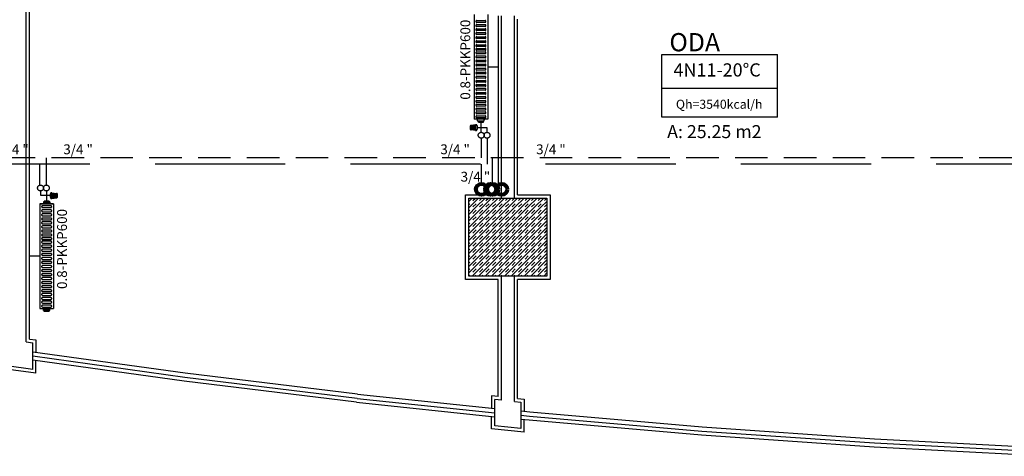
# Model space of a CAD drawing. Extents: x 563 to 930, y 0 to 44.
# Drawn here: x 719 to 727, y 23 to 27 of the extents above; entities that cross this region are included whole.
import ezdxf
from ezdxf.enums import TextEntityAlignment as Align

# ---------------------------------------------------------------- set-up
doc = ezdxf.new("R2010")
doc.units = 0
doc.header["$MEASUREMENT"] = 0
for name, pattern in [('DASHDOTX2', [2, 1, -0.5, 0, -0.5]), ('DASHED2', [0.375, 0.25, -0.125]), ('DASHEDX2', [1.5, 1, -0.5])]:
    doc.linetypes.add(name, pattern=pattern)
for name, color, linetype in [('AAA', 7, 'CONTINUOUS'), ('LINYE', 1, 'CONTINUOUS'), ('MAHALNO', 3, 'CONTINUOUS'), ('Makina', 7, 'CONTINUOUS'), ('mekanik ısıtma dönüş', 5, 'DASHDOTX2'), ('mekanik ısıtma gidiş', 1, 'DASHEDX2'), ('YAZI', 1, 'CONTINUOUS')]:
    doc.layers.add(name, color=color, linetype=linetype)
doc.layers.add('Cihaz yazı', color=7, linetype='CONTINUOUS', lineweight=5)
doc.layers.add('D.GAZ', color=50, linetype='CONTINUOUS', lineweight=80)
doc.styles.add('arial', font='ARIAL.TTF')
doc.styles.add('ersin', font='TIMES.TTF', dxfattribs={"height": 5})
doc.styles.get("Standard").update_dxf_attribs({"font": 'comic.TTF'})
doc.styles.add('TROMANT', font='romanstw.shx')

msp = doc.modelspace()

# ---------------------------------------------------------------- linework, layer by layer
at = {"layer": 'AAA', "linetype": 'CONTINUOUS'}
for p, q in [((719.1112, 24.1703), (719.1112, 29.0751)), ((719.1362, 24.1921), (719.1362, 29.0501)), ((722.7362, 26.6751), (722.7362, 25.3002)), ((722.7612, 25.2751), (722.7612, 26.6751)), ((722.8612, 25.2751), (722.8612, 26.6751)), ((722.8862, 25.3002), (722.8862, 26.6501)), ((722.4861, 24.65), (722.4861, 25.3002)), ((722.4861, 25.3002), (722.7362, 25.3002)), ((722.5112, 25.2501), (722.5362, 25.2751)), ((722.5112, 24.6751), (722.5112, 25.2751)), ((722.5112, 25.2751), (723.1112, 25.2751)), ((722.518, 25.2069), (722.5862, 25.2751)), ((722.543, 25.2569), (722.5612, 25.2751)), ((722.568, 25.2069), (722.6362, 25.2751)), ((722.593, 25.2569), (722.6112, 25.2751)), ((722.618, 25.2069), (722.6862, 25.2751)), ((722.643, 25.2569), (722.6612, 25.2751)), ((722.668, 25.2069), (722.7362, 25.2751)), ((722.693, 25.2569), (722.7112, 25.2751)), ((722.718, 25.2069), (722.7862, 25.2751)), ((722.743, 25.2569), (722.7612, 25.2751)), ((722.768, 25.2069), (722.8362, 25.2751)), ((722.793, 25.2569), (722.8112, 25.2751)), ((722.843, 25.2569), (722.8612, 25.2751)), ((722.868, 25.2069), (722.9362, 25.2751)), ((722.868, 25.2569), (722.8862, 25.2751)), ((722.8862, 25.3002), (723.1363, 25.3002)), ((722.893, 25.2569), (722.9112, 25.2751)), ((722.918, 25.2069), (722.9862, 25.2751)), ((722.943, 25.2569), (722.9612, 25.2751)), ((722.968, 25.2069), (723.0362, 25.2751)), ((722.993, 25.2569), (723.0112, 25.2751)), ((723.018, 25.2069), (723.0862, 25.2751)), ((723.043, 25.2569), (723.0612, 25.2751)), ((723.093, 25.2569), (723.1112, 25.2751)), ((723.1112, 25.2751), (723.1112, 24.6751)), ((723.1363, 25.3002), (723.1363, 24.65)), ((722.5112, 25.2251), (722.518, 25.2319)), ((722.5112, 24.8501), (722.868, 25.2069)), ((722.5112, 24.9001), (722.818, 25.2069)), ((722.5112, 24.9501), (722.768, 25.2069)), ((722.5112, 25.0001), (722.718, 25.2069)), ((722.5112, 25.0501), (722.668, 25.2069)), ((722.5112, 25.1001), (722.618, 25.2069)), ((722.5112, 25.1501), (722.568, 25.2069)), ((722.5112, 25.2001), (722.518, 25.2069)), ((722.543, 25.2069), (722.568, 25.2319)), ((722.593, 25.2069), (722.618, 25.2319)), ((722.643, 25.2069), (722.668, 25.2319)), ((722.693, 25.2069), (722.718, 25.2319)), ((722.743, 25.2069), (722.768, 25.2319)), ((722.793, 25.2069), (722.818, 25.2319)), ((722.818, 25.2069), (722.868, 25.2569)), ((722.843, 25.2069), (722.868, 25.2319)), ((722.868, 25.1069), (722.968, 25.2069)), ((722.868, 25.0069), (723.068, 25.2069)), ((722.868, 25.0569), (723.018, 25.2069)), ((722.868, 25.1569), (722.918, 25.2069)), ((722.868, 24.9569), (723.1112, 25.2001)), ((722.893, 25.2069), (722.918, 25.2319)), ((722.943, 25.2069), (722.968, 25.2319)), ((722.993, 25.2069), (723.018, 25.2319)), ((723.043, 25.2069), (723.068, 25.2319)), ((723.068, 25.2069), (723.1112, 25.2501)), ((723.093, 25.2069), (723.1112, 25.2251)), ((722.5112, 25.1751), (722.518, 25.1819)), ((722.5112, 24.8001), (722.868, 25.1569)), ((722.5112, 25.1251), (722.518, 25.1319)), ((722.543, 25.1569), (722.568, 25.1819)), ((722.543, 25.1069), (722.568, 25.1319)), ((722.593, 25.1569), (722.618, 25.1819)), ((722.593, 25.1069), (722.618, 25.1319)), ((722.643, 25.1569), (722.668, 25.1819)), ((722.643, 25.1069), (722.668, 25.1319)), ((722.693, 25.1569), (722.718, 25.1819)), ((722.693, 25.1069), (722.718, 25.1319)), ((722.743, 25.1569), (722.768, 25.1819)), ((722.743, 25.1569), (722.768, 25.1819)), ((722.743, 25.1069), (722.768, 25.1319)), ((722.793, 25.1569), (722.818, 25.1819)), ((722.793, 25.1069), (722.818, 25.1319)), ((722.843, 25.1569), (722.868, 25.1819)), ((722.843, 25.1069), (722.868, 25.1319)), ((722.868, 24.9069), (723.1112, 25.1501)), ((722.893, 25.1569), (722.918, 25.1819)), ((722.893, 25.1069), (722.918, 25.1319)), ((722.943, 25.1569), (722.968, 25.1819)), ((722.943, 25.1069), (722.968, 25.1319)), ((722.993, 25.1569), (723.018, 25.1819)), ((722.993, 25.1069), (723.018, 25.1319)), ((723.043, 25.1569), (723.068, 25.1819)), ((723.043, 25.1069), (723.068, 25.1319)), ((723.093, 25.1569), (723.1112, 25.1751)), ((723.093, 25.1069), (723.1112, 25.1251)), ((722.5112, 24.7501), (722.868, 25.1069)), ((722.5112, 25.0751), (722.518, 25.0819)), ((722.5112, 24.7001), (722.868, 25.0569)), ((722.543, 25.0569), (722.568, 25.0819)), ((722.593, 25.0569), (722.618, 25.0819)), ((722.643, 25.0569), (722.668, 25.0819)), ((722.693, 25.0569), (722.718, 25.0819)), ((722.743, 25.0569), (722.768, 25.0819)), ((722.793, 25.0569), (722.818, 25.0819)), ((722.843, 25.0569), (722.868, 25.0819)), ((722.868, 24.8569), (723.1112, 25.1001)), ((722.868, 24.8069), (723.1112, 25.0501)), ((722.893, 25.0569), (722.918, 25.0819)), ((722.943, 25.0569), (722.968, 25.0819)), ((722.993, 25.0569), (723.018, 25.0819)), ((723.043, 25.0569), (723.068, 25.0819)), ((723.093, 25.0569), (723.1112, 25.0751)), ((722.5112, 25.0251), (722.518, 25.0319)), ((722.5112, 24.9751), (722.518, 24.9819)), ((722.5362, 24.6751), (722.868, 25.0069)), ((722.543, 25.0069), (722.568, 25.0319)), ((722.543, 24.9569), (722.568, 24.9819)), ((722.593, 25.0069), (722.618, 25.0319)), ((722.593, 24.9569), (722.618, 24.9819)), ((722.643, 25.0069), (722.668, 25.0319)), ((722.643, 24.9569), (722.668, 24.9819)), ((722.693, 25.0069), (722.718, 25.0319)), ((722.693, 24.9569), (722.718, 24.9819)), ((722.743, 25.0069), (722.768, 25.0319)), ((722.743, 24.9569), (722.768, 24.9819)), ((722.793, 25.0069), (722.818, 25.0319)), ((722.793, 24.9569), (722.818, 24.9819)), ((722.843, 25.0069), (722.868, 25.0319)), ((722.843, 24.9569), (722.868, 24.9819)), ((722.868, 24.7569), (723.1112, 25.0001)), ((722.893, 25.0069), (722.918, 25.0319)), ((722.893, 24.9569), (722.918, 24.9819)), ((722.943, 25.0069), (722.968, 25.0319)), ((722.943, 24.9569), (722.968, 24.9819)), ((722.993, 25.0069), (723.018, 25.0319)), ((722.993, 24.9569), (723.018, 24.9819)), ((723.043, 25.0069), (723.068, 25.0319)), ((723.043, 24.9569), (723.068, 24.9819)), ((723.093, 25.0069), (723.1112, 25.0251)), ((723.093, 24.9569), (723.1112, 24.9751)), ((722.5112, 24.9251), (722.518, 24.9319)), ((722.543, 24.9069), (722.568, 24.9319)), ((722.5862, 24.6751), (722.868, 24.9569)), ((722.593, 24.9069), (722.618, 24.9319)), ((722.6362, 24.6751), (722.868, 24.9069)), ((722.643, 24.9069), (722.668, 24.9319)), ((722.693, 24.9069), (722.718, 24.9319)), ((722.743, 24.9069), (722.768, 24.9319)), ((722.793, 24.9069), (722.818, 24.9319)), ((722.843, 24.9069), (722.868, 24.9319)), ((722.868, 24.7069), (723.1112, 24.9501)), ((722.8862, 24.6751), (723.1112, 24.9001)), ((722.893, 24.9069), (722.918, 24.9319)), ((722.943, 24.9069), (722.968, 24.9319)), ((722.993, 24.9069), (723.018, 24.9319)), ((723.043, 24.9069), (723.068, 24.9319)), ((723.093, 24.9069), (723.1112, 24.9251)), ((722.5112, 24.8751), (722.518, 24.8819)), ((722.5112, 24.8251), (722.518, 24.8319)), ((722.543, 24.8569), (722.568, 24.8819)), ((722.543, 24.8069), (722.568, 24.8319)), ((722.593, 24.8569), (722.618, 24.8819)), ((722.593, 24.8069), (722.618, 24.8319)), ((722.643, 24.8569), (722.668, 24.8819)), ((722.643, 24.8069), (722.668, 24.8319)), ((722.6862, 24.6751), (722.868, 24.8569)), ((722.693, 24.8569), (722.718, 24.8819)), ((722.693, 24.8069), (722.718, 24.8319)), ((722.743, 24.8569), (722.768, 24.8819)), ((722.743, 24.8069), (722.768, 24.8319)), ((722.793, 24.8569), (722.818, 24.8819)), ((722.793, 24.8069), (722.818, 24.8319)), ((722.843, 24.8569), (722.868, 24.8819)), ((722.843, 24.8069), (722.868, 24.8319)), ((722.893, 24.8569), (722.918, 24.8819)), ((722.893, 24.8069), (722.918, 24.8319)), ((722.9362, 24.6751), (723.1112, 24.8501)), ((722.943, 24.8569), (722.968, 24.8819)), ((722.943, 24.8069), (722.968, 24.8319)), ((722.993, 24.8569), (723.018, 24.8819)), ((722.993, 24.8069), (723.018, 24.8319)), ((723.043, 24.8569), (723.068, 24.8819)), ((723.043, 24.8069), (723.068, 24.8319)), ((723.093, 24.8569), (723.1112, 24.8751)), ((723.093, 24.8069), (723.1112, 24.8251)), ((722.5112, 24.7751), (722.518, 24.7819)), ((722.5112, 24.7251), (722.518, 24.7319)), ((722.543, 24.7569), (722.568, 24.7819)), ((722.543, 24.7069), (722.568, 24.7319)), ((722.593, 24.7569), (722.618, 24.7819)), ((722.593, 24.7069), (722.618, 24.7319)), ((722.643, 24.7569), (722.668, 24.7819)), ((722.643, 24.7069), (722.668, 24.7319)), ((722.693, 24.7569), (722.718, 24.7819)), ((722.693, 24.7069), (722.718, 24.7319)), ((722.7362, 24.6751), (722.868, 24.8069)), ((722.743, 24.7569), (722.768, 24.7819)), ((722.743, 24.7069), (722.768, 24.7319)), ((722.7862, 24.6751), (722.868, 24.7569)), ((722.793, 24.7569), (722.818, 24.7819)), ((722.793, 24.7069), (722.818, 24.7319)), ((722.843, 24.7569), (722.868, 24.7819)), ((722.843, 24.7069), (722.868, 24.7319)), ((722.893, 24.7569), (722.918, 24.7819)), ((722.893, 24.7069), (722.918, 24.7319)), ((722.943, 24.7569), (722.968, 24.7819)), ((722.943, 24.7069), (722.968, 24.7319)), ((722.9862, 24.6751), (723.1112, 24.8001)), ((722.993, 24.7569), (723.018, 24.7819)), ((722.993, 24.7069), (723.018, 24.7319)), ((723.0362, 24.6751), (723.1112, 24.7501)), ((723.043, 24.7569), (723.068, 24.7819)), ((723.043, 24.7069), (723.068, 24.7319)), ((723.093, 24.7569), (723.1112, 24.7751)), ((722.5112, 24.6751), (722.518, 24.6819)), ((723.1112, 24.6751), (722.5112, 24.6751)), ((722.5612, 24.6751), (722.568, 24.6819)), ((722.6112, 24.6751), (722.618, 24.6819)), ((722.6612, 24.6751), (722.668, 24.6819)), ((722.7112, 24.6751), (722.718, 24.6819)), ((722.7612, 24.6751), (722.768, 24.6819)), ((722.7612, 23.7238), (722.7612, 24.6751)), ((722.8112, 24.6751), (722.818, 24.6819)), ((722.8362, 24.6751), (722.868, 24.7069)), ((722.8612, 24.6751), (722.868, 24.6819)), ((722.8612, 23.7134), (722.8612, 24.6751)), ((722.9112, 24.6751), (722.918, 24.6819)), ((722.9612, 24.6751), (722.968, 24.6819)), ((723.0112, 24.6751), (723.018, 24.6819)), ((723.0612, 24.6751), (723.068, 24.6819)), ((723.0862, 24.6751), (723.1112, 24.7001)), ((723.093, 24.7069), (723.1112, 24.7251)), ((722.7362, 24.65), (722.4861, 24.65)), ((722.7362, 23.7515), (722.7362, 24.65)), ((723.1363, 24.65), (722.8862, 24.65)), ((722.8862, 23.7359), (722.8862, 24.65)), ((719.1112, 24.1703), (719.1612, 24.1634)), ((719.1362, 24.1921), (719.1862, 24.1852)), ((719.1612, 23.9589), (719.1612, 24.1634)), ((719.1862, 24.1852), (719.1862, 24.0892)), ((720.3327, 23.9298), (719.1612, 24.0927)), ((720.3285, 23.8981), (719.1612, 24.0605)), ((719.1612, 23.9589), (718.9612, 23.9868)), ((720.3246, 23.8678), (719.1612, 24.0296)), ((719.1862, 23.9302), (719.1862, 24.0261)), ((719.1862, 23.9302), (718.9362, 23.965)), ((721.6565, 23.7687), (720.3327, 23.9298)), ((721.6495, 23.7066), (720.3246, 23.8678)), ((721.6529, 23.737), (720.3285, 23.8981)), ((721.6565, 23.7687), (722.7112, 23.6586)), ((722.6862, 23.7568), (722.6862, 23.6612)), ((722.7362, 23.7515), (722.6862, 23.7568)), ((721.6495, 23.7066), (722.7112, 23.5958)), ((721.6529, 23.737), (722.7112, 23.6266)), ((722.7112, 23.5254), (722.7112, 23.729)), ((722.7612, 23.7238), (722.7112, 23.729)), ((722.8612, 23.7134), (722.9112, 23.7082)), ((722.8862, 23.7359), (722.9362, 23.7307)), ((722.9112, 23.7082), (722.9112, 23.5046)), ((722.9362, 23.7307), (722.9362, 23.6352)), ((722.6862, 23.5029), (722.6862, 23.5984)), ((722.9804, 23.6306), (722.9112, 23.6378)), ((722.9773, 23.5988), (722.9112, 23.6057)), ((724.3017, 23.4837), (722.9773, 23.5988)), ((724.3042, 23.5155), (722.9804, 23.6306)), ((722.9112, 23.5046), (722.7112, 23.5254)), ((722.9744, 23.5683), (722.9112, 23.5749)), ((722.9362, 23.4768), (722.9362, 23.5723)), ((724.2993, 23.4532), (722.9744, 23.5683)), ((722.9362, 23.4768), (722.6862, 23.5029)), ((725.6242, 23.361), (724.2993, 23.4532)), ((725.6261, 23.3916), (724.3017, 23.4837)), ((725.628, 23.4234), (724.3042, 23.5155)), ((726.9504, 23.3225), (725.6261, 23.3916)), ((726.9518, 23.3544), (725.628, 23.4234)), ((726.9491, 23.2919), (725.6242, 23.361))]:
    msp.add_line(p, q, dxfattribs=at)
at = {"layer": 'D.GAZ', "color": 1}
for centre in [(722.6086, 25.3427), (722.6787, 25.3427), (722.6937, 25.3427), (722.7638, 25.3427)]:
    msp.add_circle(centre, 0.0425, dxfattribs=at)
at = {"layer": 'LINYE'}
for p, q in [((722.5512, 26.6841), (722.5512, 25.8802)), ((722.6562, 26.6841), (722.6562, 25.8802)), ((719.2162, 25.2302), (719.2162, 24.4262)), ((719.3212, 25.2302), (719.3212, 24.4262))]:
    msp.add_line(p, q, dxfattribs=at)
at = {"layer": 'MAHALNO'}
for p, q in [((723.9926, 25.8964), (723.9926, 26.3773)), ((723.9926, 26.3773), (724.8829, 26.3773)), ((724.8829, 25.8964), (724.8829, 26.3773)), ((723.9926, 26.1187), (724.8829, 26.1187)), ((724.8829, 25.8964), (723.9926, 25.8964))]:
    msp.add_line(p, q, dxfattribs=at)
at = {"layer": 'mekanik ısıtma dönüş', "linetype": 'DASHED2'}
for p, q in [((722.6062, 25.7353), (722.6062, 25.5853)), ((727.0562, 25.5853), (718.8562, 25.5853)), ((719.2671, 25.3751), (719.2671, 25.5853)), ((722.6937, 25.3853), (722.6937, 25.5853))]:
    msp.add_line(p, q, dxfattribs=at)
at = {"layer": 'mekanik ısıtma gidiş'}
for p, q in [((722.5723, 26.6387), (722.6355, 26.6387)), ((722.6355, 26.6244), (722.5723, 26.6244)), ((722.5723, 26.6073), (722.6355, 26.6073)), ((722.6355, 26.593), (722.5723, 26.593)), ((722.5723, 26.576), (722.6355, 26.576)), ((722.6355, 26.5617), (722.5723, 26.5617)), ((722.5723, 26.5463), (722.6355, 26.5463)), ((722.6355, 26.532), (722.5723, 26.532)), ((722.5723, 26.5149), (722.6355, 26.5149)), ((722.6355, 26.5007), (722.5723, 26.5007)), ((722.5723, 26.4836), (722.6355, 26.4836)), ((722.6355, 26.4693), (722.5723, 26.4693)), ((722.5723, 26.4528), (722.6355, 26.4528)), ((722.6355, 26.4385), (722.5723, 26.4385)), ((722.5723, 26.4245), (722.6355, 26.4245)), ((722.6355, 26.4102), (722.5723, 26.4102)), ((722.5723, 26.3983), (722.6355, 26.3983)), ((722.6355, 26.3841), (722.5723, 26.3841)), ((722.5723, 26.367), (722.6355, 26.367)), ((722.6355, 26.3527), (722.5723, 26.3527)), ((722.5723, 26.3356), (722.6355, 26.3356)), ((722.6355, 26.3213), (722.5723, 26.3213)), ((722.5723, 26.3042), (722.6355, 26.3042)), ((722.6355, 26.2899), (722.5723, 26.2899)), ((722.5723, 26.2728), (722.6355, 26.2728)), ((722.6355, 26.2586), (722.5723, 26.2586)), ((722.6562, 26.2822), (722.7362, 26.2822)), ((722.5723, 26.2432), (722.6355, 26.2432)), ((722.6355, 26.2289), (722.5723, 26.2289)), ((722.5723, 26.2106), (722.6355, 26.2106)), ((722.6355, 26.1963), (722.5723, 26.1963)), ((722.5723, 26.1792), (722.6355, 26.1792)), ((722.6355, 26.1649), (722.5723, 26.1649)), ((722.5723, 26.1479), (722.6355, 26.1479)), ((722.6355, 26.1336), (722.5723, 26.1336)), ((722.5723, 26.1182), (722.6355, 26.1182)), ((722.6355, 26.1039), (722.5723, 26.1039)), ((722.5723, 26.0868), (722.6355, 26.0868)), ((722.6355, 26.0726), (722.5723, 26.0726)), ((722.5723, 26.0555), (722.6355, 26.0555)), ((722.6355, 26.0412), (722.5723, 26.0412)), ((722.5723, 26.0247), (722.6355, 26.0247)), ((722.6355, 26.0104), (722.5723, 26.0104)), ((722.5723, 25.9964), (722.6355, 25.9964)), ((722.6355, 25.9821), (722.5723, 25.9821)), ((722.5723, 25.9656), (722.6355, 25.9656)), ((722.6355, 25.9514), (722.5723, 25.9514)), ((722.6562, 25.8802), (722.5512, 25.8802)), ((722.5723, 25.9373), (722.6355, 25.9373)), ((722.6355, 25.9231), (722.5723, 25.9231)), ((722.5723, 25.9066), (722.6355, 25.9066)), ((722.6355, 25.8923), (722.5723, 25.8923)), ((722.579, 25.8693), (722.5785, 25.8763)), ((722.579, 25.8693), (722.5806, 25.8693)), ((722.5806, 25.8651), (722.5806, 25.8693)), ((722.5806, 25.8693), (722.6274, 25.8693)), ((722.6274, 25.8651), (722.6274, 25.8693)), ((722.6274, 25.8693), (722.629, 25.8693)), ((722.629, 25.8693), (722.6295, 25.8763)), ((722.5203, 25.8238), (722.5203, 25.8091)), ((722.5225, 25.83), (722.5225, 25.8029)), ((722.5634, 25.8389), (722.5282, 25.8334)), ((722.5282, 25.8334), (722.5282, 25.7995)), ((722.5282, 25.8315), (722.5634, 25.8315)), ((722.5282, 25.8242), (722.5634, 25.8242)), ((722.5282, 25.8165), (722.5634, 25.8165)), ((722.5282, 25.8092), (722.5634, 25.8092)), ((722.5282, 25.8014), (722.5634, 25.8014)), ((722.5634, 25.794), (722.5282, 25.7995)), ((722.5634, 25.8389), (722.5634, 25.794)), ((722.5653, 25.7939), (722.5653, 25.8391)), ((722.5751, 25.8293), (722.5751, 25.8036)), ((722.5751, 25.8165), (722.65, 25.8165)), ((722.5806, 25.8651), (722.5847, 25.8651)), ((722.5847, 25.8584), (722.5847, 25.8651)), ((722.5847, 25.8651), (722.5944, 25.8651)), ((722.5847, 25.8584), (722.5944, 25.8584)), ((722.5944, 25.8584), (722.5944, 25.8651)), ((722.5944, 25.8651), (722.6136, 25.8651)), ((722.5944, 25.8584), (722.6136, 25.8584)), ((722.604, 25.8584), (722.604, 25.7802)), ((722.6136, 25.8584), (722.6136, 25.8651)), ((722.6136, 25.8651), (722.6233, 25.8651)), ((722.6136, 25.8584), (722.6233, 25.8584)), ((722.6233, 25.8584), (722.6233, 25.8651)), ((722.6233, 25.8651), (722.6274, 25.8651)), ((722.65, 25.8165), (722.65, 25.7802)), ((722.6512, 25.7353), (722.6512, 25.5353)), ((727.1012, 25.5353), (718.9062, 25.5353)), ((719.2171, 25.3751), (719.2171, 25.5353)), ((722.6086, 25.3853), (722.6086, 25.5353)), ((719.2224, 25.2939), (719.2224, 25.3301)), ((719.2973, 25.2939), (719.2224, 25.2939)), ((719.2684, 25.2519), (719.2684, 25.3302)), ((719.2973, 25.281), (719.2973, 25.3068)), ((719.3071, 25.3165), (719.3071, 25.2713)), ((719.309, 25.2715), (719.309, 25.3163)), ((719.309, 25.3163), (719.3442, 25.3108)), ((719.3442, 25.3089), (719.309, 25.3089)), ((719.3442, 25.3011), (719.309, 25.3011)), ((719.3442, 25.2938), (719.309, 25.2938)), ((719.3442, 25.2862), (719.309, 25.2862)), ((719.3442, 25.2789), (719.309, 25.2789)), ((719.309, 25.2715), (719.3442, 25.277)), ((719.3442, 25.277), (719.3442, 25.3108)), ((719.3499, 25.2803), (719.3499, 25.3075)), ((719.3521, 25.2865), (719.3521, 25.3013)), ((719.2162, 25.2302), (719.3212, 25.2302)), ((719.3212, 25.2302), (719.2162, 25.2302)), ((719.3001, 25.2161), (719.2369, 25.2161)), ((719.2369, 25.2019), (719.3001, 25.2019)), ((719.2434, 25.2411), (719.2429, 25.234)), ((719.245, 25.2411), (719.2434, 25.2411)), ((719.2491, 25.2453), (719.245, 25.2453)), ((719.245, 25.2453), (719.245, 25.2411)), ((719.2918, 25.2411), (719.245, 25.2411)), ((719.2588, 25.2519), (719.2491, 25.2519)), ((719.2491, 25.2519), (719.2491, 25.2453)), ((719.2588, 25.2453), (719.2491, 25.2453)), ((719.278, 25.2519), (719.2588, 25.2519)), ((719.2588, 25.2519), (719.2588, 25.2453)), ((719.278, 25.2453), (719.2588, 25.2453)), ((719.2877, 25.2519), (719.278, 25.2519)), ((719.278, 25.2519), (719.278, 25.2453)), ((719.2877, 25.2453), (719.278, 25.2453)), ((719.2877, 25.2519), (719.2877, 25.2453)), ((719.2918, 25.2453), (719.2877, 25.2453)), ((719.2918, 25.2453), (719.2918, 25.2411)), ((719.2934, 25.2411), (719.2918, 25.2411)), ((719.2934, 25.2411), (719.2939, 25.234)), ((719.3001, 25.1848), (719.2369, 25.1848)), ((719.2369, 25.1705), (719.3001, 25.1705)), ((719.3001, 25.1534), (719.2369, 25.1534)), ((719.2369, 25.1391), (719.3001, 25.1391)), ((719.3001, 25.122), (719.2369, 25.122)), ((719.2369, 25.1077), (719.3001, 25.1077)), ((719.3001, 25.0924), (719.2369, 25.0924)), ((719.2369, 25.0781), (719.3001, 25.0781)), ((719.3001, 25.061), (719.2369, 25.061)), ((719.2369, 25.0467), (719.3001, 25.0467)), ((719.3001, 25.0296), (719.2369, 25.0296)), ((719.2369, 25.0153), (719.3001, 25.0153)), ((719.3001, 24.9989), (719.2369, 24.9989)), ((719.2369, 24.9846), (719.3001, 24.9846)), ((719.3001, 24.9706), (719.2369, 24.9706)), ((719.2369, 24.9563), (719.3001, 24.9563)), ((719.3001, 24.9444), (719.2369, 24.9444)), ((719.2369, 24.9301), (719.3001, 24.9301)), ((719.3001, 24.913), (719.2369, 24.913)), ((719.2369, 24.8987), (719.3001, 24.8987)), ((719.2162, 24.8282), (719.1362, 24.8282)), ((719.3001, 24.8817), (719.2369, 24.8817)), ((719.2369, 24.8674), (719.3001, 24.8674)), ((719.3001, 24.8503), (719.2369, 24.8503)), ((719.2369, 24.836), (719.3001, 24.836)), ((719.3001, 24.8189), (719.2369, 24.8189)), ((719.2369, 24.8046), (719.3001, 24.8046)), ((719.3001, 24.7893), (719.2369, 24.7893)), ((719.2369, 24.775), (719.3001, 24.775)), ((719.3001, 24.7567), (719.2369, 24.7567)), ((719.2369, 24.7424), (719.3001, 24.7424)), ((719.3001, 24.7253), (719.2369, 24.7253)), ((719.2369, 24.711), (719.3001, 24.711)), ((719.3001, 24.6939), (719.2369, 24.6939)), ((719.2369, 24.6796), (719.3001, 24.6796)), ((719.3001, 24.6643), (719.2369, 24.6643)), ((719.2369, 24.65), (719.3001, 24.65)), ((719.3001, 24.6329), (719.2369, 24.6329)), ((719.2369, 24.6186), (719.3001, 24.6186)), ((719.3001, 24.6015), (719.2369, 24.6015)), ((719.2369, 24.5872), (719.3001, 24.5872)), ((719.3001, 24.5708), (719.2369, 24.5708)), ((719.2369, 24.5565), (719.3001, 24.5565)), ((719.3001, 24.5425), (719.2369, 24.5425)), ((719.2369, 24.5282), (719.3001, 24.5282)), ((719.3001, 24.5117), (719.2369, 24.5117)), ((719.2369, 24.4974), (719.3001, 24.4974)), ((719.3001, 24.4834), (719.2369, 24.4834)), ((719.2369, 24.4691), (719.3001, 24.4691)), ((719.3001, 24.4526), (719.2369, 24.4526)), ((719.2369, 24.4384), (719.3001, 24.4384)), ((719.2162, 24.4262), (719.3212, 24.4262)), ((719.2434, 24.4153), (719.2429, 24.4224)), ((719.245, 24.4153), (719.2434, 24.4153)), ((719.245, 24.4112), (719.245, 24.4153)), ((719.2918, 24.4153), (719.245, 24.4153)), ((719.2491, 24.4112), (719.245, 24.4112)), ((719.2491, 24.4045), (719.2491, 24.4112)), ((719.2588, 24.4112), (719.2491, 24.4112)), ((719.2588, 24.4045), (719.2491, 24.4045)), ((719.2588, 24.4045), (719.2588, 24.4112)), ((719.278, 24.4112), (719.2588, 24.4112)), ((719.278, 24.4045), (719.2588, 24.4045)), ((719.278, 24.4045), (719.278, 24.4112)), ((719.2877, 24.4112), (719.278, 24.4112)), ((719.2877, 24.4045), (719.278, 24.4045)), ((719.2877, 24.4045), (719.2877, 24.4112)), ((719.2918, 24.4112), (719.2877, 24.4112)), ((719.2934, 24.4153), (719.2918, 24.4153)), ((719.2918, 24.4112), (719.2918, 24.4153)), ((719.2934, 24.4153), (719.2939, 24.4224))]:
    msp.add_line(p, q, dxfattribs=at)
for centre in [(722.6062, 25.7578), (722.6512, 25.7578), (719.2212, 25.3526), (719.2662, 25.3526)]:
    msp.add_circle(centre, 0.0225, dxfattribs=at)
for centre, radius, start, end in [((722.5723, 26.6316), 0.00714, 90, 270), ((722.6355, 26.6316), 0.00714, 270, 90), ((722.5723, 26.6002), 0.00714, 90, 270), ((722.5723, 26.5688), 0.00714, 90, 270), ((722.6355, 26.6002), 0.00714, 270, 90), ((722.6355, 26.5688), 0.00714, 270, 90), ((722.5723, 26.5392), 0.00714, 90, 270), ((722.5723, 26.5078), 0.00714, 90, 270), ((722.5723, 26.4764), 0.00714, 90, 270), ((722.6355, 26.5392), 0.00714, 270, 90), ((722.6355, 26.5078), 0.00714, 270, 90), ((722.6355, 26.4764), 0.00714, 270, 90), ((722.5723, 26.4457), 0.00714, 90, 270), ((722.5723, 26.4174), 0.00714, 90, 270), ((722.5723, 26.3912), 0.00714, 90, 270), ((722.6355, 26.4457), 0.00714, 270, 90), ((722.6355, 26.4174), 0.00714, 270, 90), ((722.6355, 26.3912), 0.00714, 270, 90), ((722.5723, 26.3598), 0.00714, 90, 270), ((722.5723, 26.3285), 0.00714, 90, 270), ((722.6355, 26.3598), 0.00714, 270, 90), ((722.6355, 26.3285), 0.00714, 270, 90), ((722.5723, 26.2971), 0.00714, 90, 270), ((722.5723, 26.2657), 0.00714, 90, 270), ((722.6355, 26.2971), 0.00714, 270, 90), ((722.6355, 26.2657), 0.00714, 270, 90), ((722.5723, 26.2361), 0.00714, 90, 270), ((722.5723, 26.2035), 0.00714, 90, 270), ((722.5723, 26.1721), 0.00714, 90, 270), ((722.6355, 26.2361), 0.00714, 270, 90), ((722.6355, 26.2035), 0.00714, 270, 90), ((722.6355, 26.1721), 0.00714, 270, 90), ((722.5723, 26.1407), 0.00714, 90, 270), ((722.5723, 26.1111), 0.00714, 90, 270), ((722.6355, 26.1407), 0.00714, 270, 90), ((722.6355, 26.1111), 0.00714, 270, 90), ((722.5723, 26.0797), 0.00714, 90, 270), ((722.5723, 26.0483), 0.00714, 90, 270), ((722.5723, 26.0176), 0.00714, 90, 270), ((722.6355, 26.0797), 0.00714, 270, 90), ((722.6355, 26.0483), 0.00714, 270, 90), ((722.6355, 26.0176), 0.00714, 270, 90), ((722.5723, 25.9893), 0.00714, 90, 270), ((722.5723, 25.9585), 0.00714, 90, 270), ((722.6355, 25.9893), 0.00714, 270, 90), ((722.6355, 25.9585), 0.00714, 270, 90), ((722.5723, 25.9302), 0.00714, 90, 270), ((722.5723, 25.8994), 0.00714, 90, 270), ((722.5743, 25.876), 0.00417, 4, 80), ((722.6337, 25.876), 0.00417, 100, 176), ((722.6355, 25.9302), 0.00714, 270, 90), ((722.6355, 25.8994), 0.00714, 270, 90), ((722.53, 25.8238), 0.00977, 101.15176, 180), ((722.53, 25.8091), 0.00977, 180, 258.84824), ((722.5653, 25.8293), 0.00977, 0, 101.15176), ((722.5653, 25.8036), 0.00977, 258.84824, 0), ((719.3071, 25.3068), 0.00977, 78.84824, 180), ((719.3071, 25.281), 0.00977, 180, 281.15176), ((719.3424, 25.3013), 0.00977, 0, 78.84824), ((719.3424, 25.2865), 0.00977, 281.15176, 0), ((719.2369, 25.209), 0.00714, 90, 270), ((719.2387, 25.2343), 0.00417, 280, 356), ((719.2981, 25.2343), 0.00417, 184, 260), ((719.3001, 25.209), 0.00714, 270, 90), ((719.2369, 25.1776), 0.00714, 90, 270), ((719.2369, 25.1463), 0.00714, 90, 270), ((719.2369, 25.1149), 0.00714, 90, 270), ((719.3001, 25.1776), 0.00714, 270, 90), ((719.3001, 25.1463), 0.00714, 270, 90), ((719.3001, 25.1149), 0.00714, 270, 90), ((719.2369, 25.0852), 0.00714, 90, 270), ((719.2369, 25.0539), 0.00714, 90, 270), ((719.3001, 25.0852), 0.00714, 270, 90), ((719.3001, 25.0539), 0.00714, 270, 90), ((719.2369, 25.0225), 0.00714, 90, 270), ((719.2369, 24.9917), 0.00714, 90, 270), ((719.2369, 24.9634), 0.00714, 90, 270), ((719.3001, 25.0225), 0.00714, 270, 90), ((719.3001, 24.9917), 0.00714, 270, 90), ((719.3001, 24.9634), 0.00714, 270, 90), ((719.2369, 24.9373), 0.00714, 90, 270), ((719.2369, 24.9059), 0.00714, 90, 270), ((719.3001, 24.9373), 0.00714, 270, 90), ((719.3001, 24.9059), 0.00714, 270, 90), ((719.2369, 24.8745), 0.00714, 90, 270), ((719.2369, 24.8431), 0.00714, 90, 270), ((719.2369, 24.8118), 0.00714, 90, 270), ((719.3001, 24.8745), 0.00714, 270, 90), ((719.3001, 24.8431), 0.00714, 270, 90), ((719.3001, 24.8118), 0.00714, 270, 90), ((719.2369, 24.7821), 0.00714, 90, 270), ((719.2369, 24.7495), 0.00714, 90, 270), ((719.3001, 24.7821), 0.00714, 270, 90), ((719.3001, 24.7495), 0.00714, 270, 90), ((719.2369, 24.7181), 0.00714, 90, 270), ((719.2369, 24.6868), 0.00714, 90, 270), ((719.2369, 24.6571), 0.00714, 90, 270), ((719.3001, 24.7181), 0.00714, 270, 90), ((719.3001, 24.6868), 0.00714, 270, 90), ((719.3001, 24.6571), 0.00714, 270, 90), ((719.2369, 24.6258), 0.00714, 90, 270), ((719.2369, 24.5944), 0.00714, 90, 270), ((719.3001, 24.6258), 0.00714, 270, 90), ((719.3001, 24.5944), 0.00714, 270, 90), ((719.2369, 24.5636), 0.00714, 90, 270), ((719.2369, 24.5353), 0.00714, 90, 270), ((719.2369, 24.5046), 0.00714, 90, 270), ((719.3001, 24.5636), 0.00714, 270, 90), ((719.3001, 24.5353), 0.00714, 270, 90), ((719.3001, 24.5046), 0.00714, 270, 90), ((719.2369, 24.4763), 0.00714, 90, 270), ((719.2369, 24.4455), 0.00714, 90, 270), ((719.3001, 24.4763), 0.00714, 270, 90), ((719.3001, 24.4455), 0.00714, 270, 90), ((719.2387, 24.4221), 0.00417, 4, 80), ((719.2981, 24.4221), 0.00417, 100, 176)]:
    msp.add_arc(centre, radius, start, end, dxfattribs=at)

# ---------------------------------------------------------------- texts
at = {"layer": 'Cihaz yazı', "ltscale": 50, "style": 'ersin'}
for p in [(722.4844, 26.3382), (719.3864, 24.8842)]:
    msp.add_text('0.8-PKKP600', height=0.075626, rotation=90, dxfattribs=at).set_placement(p, align=Align.MIDDLE_CENTER)
at = {"layer": 'MAHALNO', "style": 'TROMANT'}
for s, height, p in [('4N11-20%%DC', 0.10125, (724.4184, 26.2595)), ('Qh=3540kcal/h', 0.0693, (724.4343, 25.9959))]:
    msp.add_text(s, height=height, dxfattribs=at).set_placement(p, align=Align.MIDDLE_CENTER)
at = {"layer": 'MAHALNO', "linetype": 'CONTINUOUS'}
msp.add_text('A: 25.25 m2', height=0.1, dxfattribs=at).set_placement((724.0348, 25.7356))
at = {"layer": 'Makina', "ltscale": 50, "style": 'ersin'}
for p in [(719.0172, 25.6499), (719.5099, 25.6499), (722.4059, 25.6499), (723.1418, 25.6499), (722.5617, 25.4395)]:
    msp.add_text('3/4 "', height=0.07563, dxfattribs=at).set_placement(p, align=Align.MIDDLE_CENTER)
at = {"layer": 'YAZI', "color": 0, "style": 'arial'}
msp.add_text('ODA', height=0.14, dxfattribs=at).set_placement((724.0517, 26.4025))

doc.saveas('drawing.dxf')
